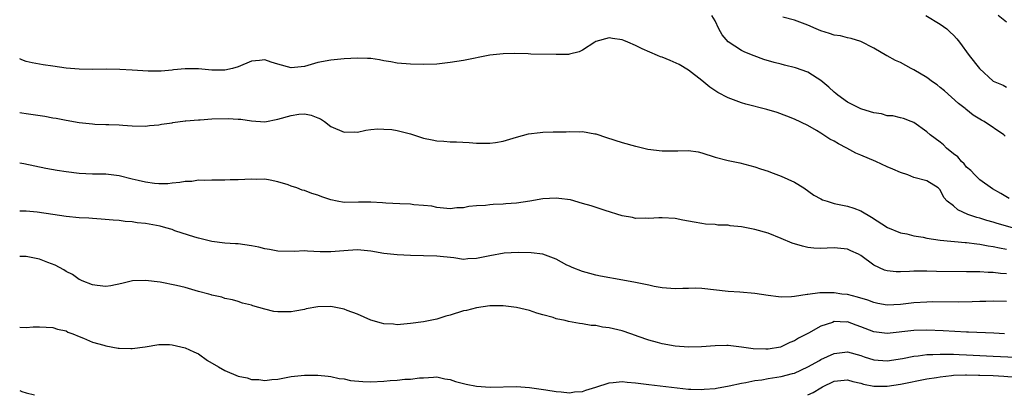
# Model space of a CAD drawing. Units: inches. Extents: x 2565000 to 2568000, y 1515000 to 1518000.
# Drawn here: x 2565000 to 2565149, y 1516346 to 1516402 of the extents above; entities that cross this region are included whole.
import ezdxf

# ---------------------------------------------------------------- set-up
doc = ezdxf.new("R2010")
doc.units = ezdxf.units.IN
doc.header["$MEASUREMENT"] = 0
doc.layers.add('LD25651515_2ft', color=53, linetype='Continuous')

msp = doc.modelspace()

# ---------------------------------------------------------------- linework, layer by layer
at = {"layer": 'LD25651515_2ft'}
for points, elevation in [([(2565149.43, 1516375.43), (2565148.15, 1516376.15), (2565146.89, 1516376.89), (2565145, 1516378.25), (2565144.25, 1516379), (2565143.65, 1516379.65), (2565143, 1516380.15), (2565142.62, 1516380.62), (2565142.23, 1516381), (2565141.68, 1516381.68), (2565141, 1516382.17), (2565139.95, 1516383), (2565139.5, 1516383.5), (2565139, 1516383.9), (2565137.48, 1516385), (2565137, 1516385.47), (2565135, 1516386.87), (2565134.63, 1516387), (2565133.46, 1516387.46), (2565133, 1516387.59), (2565131.86, 1516387.86), (2565131, 1516387.89), (2565130.16, 1516388.16), (2565129, 1516388.31), (2565128.5, 1516388.5), (2565127, 1516388.92), (2565125.63, 1516389.63), (2565125, 1516389.92), (2565123.54, 1516391), (2565123.26, 1516391.26), (2565123, 1516391.44), (2565122.2, 1516392.2), (2565121, 1516393.23), (2565120.44, 1516393.56), (2565119, 1516394.47), (2565117.13, 1516395.13), (2565115.51, 1516395.51), (2565115, 1516395.65), (2565113.92, 1516395.92), (2565112.39, 1516396.39), (2565110.91, 1516396.91), (2565109.49, 1516397.49), (2565109, 1516397.72), (2565107, 1516399.05), (2565106.1, 1516400.1), (2565105.59, 1516401), (2565105, 1516402.18), (2565104.51, 1516403)], 8728), ([(2565148.8, 1516384.8), (2565148.59, 1516385), (2565145.64, 1516387), (2565145.23, 1516387.23), (2565145, 1516387.39), (2565143.99, 1516387.99), (2565142.88, 1516388.88), (2565142.76, 1516389), (2565141.75, 1516389.75), (2565139.64, 1516391.64), (2565139, 1516392.14), (2565138.53, 1516392.53), (2565137.86, 1516393), (2565137, 1516393.66), (2565135, 1516394.83), (2565134.61, 1516395), (2565133, 1516395.92), (2565132.23, 1516396.23), (2565131, 1516396.92), (2565130.94, 1516396.94), (2565129, 1516398.07), (2565127, 1516399.07), (2565125.55, 1516399.55), (2565125, 1516399.64), (2565123.94, 1516399.94), (2565123, 1516400.04), (2565122.3, 1516400.3), (2565121, 1516400.7), (2565120.26, 1516401), (2565119, 1516401.57), (2565117, 1516402.3), (2565115.22, 1516402.78)], 8726), ([(2565136.83, 1516403), (2565139, 1516401.68), (2565139.98, 1516401), (2565140.52, 1516400.52), (2565141, 1516400.06), (2565141.5, 1516399.5), (2565141.91, 1516399), (2565143.38, 1516397), (2565144.95, 1516395), (2565147, 1516393.12), (2565147.24, 1516393), (2565148.5, 1516392.5), (2565149, 1516392.22)], 8724), ([(2565149, 1516402.01), (2565147.74, 1516403)], 8722), ([(2565149.9, 1516371), (2565147.63, 1516371.63), (2565147, 1516371.83), (2565146.07, 1516372.07), (2565145, 1516372.42), (2565144.53, 1516372.53), (2565143.17, 1516373), (2565141.68, 1516373.68), (2565141, 1516374.3), (2565140.04, 1516375), (2565139.55, 1516375.55), (2565139, 1516376.73), (2565138.68, 1516377), (2565137, 1516378.05), (2565135, 1516378.6), (2565134.13, 1516379), (2565133, 1516379.34), (2565131.85, 1516379.85), (2565131, 1516380.19), (2565129.29, 1516381), (2565127, 1516381.97), (2565126.27, 1516382.27), (2565124.9, 1516383), (2565123.63, 1516383.63), (2565123, 1516384.04), (2565122.36, 1516384.36), (2565121, 1516385.27), (2565120.34, 1516385.66), (2565119, 1516386.41), (2565117, 1516387.36), (2565115.83, 1516387.83), (2565114.37, 1516388.37), (2565112.83, 1516388.83), (2565109.65, 1516389.65), (2565109, 1516389.85), (2565107, 1516390.57), (2565105.41, 1516391.41), (2565104.21, 1516392.21), (2565103, 1516393.23), (2565101, 1516394.78), (2565099.61, 1516395.61), (2565098.21, 1516396.21), (2565097, 1516396.7), (2565096.78, 1516396.78), (2565096.31, 1516397), (2565093.99, 1516397.99), (2565093, 1516398.47), (2565091.83, 1516399), (2565091.23, 1516399.23), (2565091, 1516399.32), (2565089.54, 1516399.54), (2565089, 1516399.65), (2565087, 1516399.09), (2565086.84, 1516399), (2565085, 1516397.76), (2565084.47, 1516397.53), (2565083, 1516397.16), (2565082.86, 1516397.14), (2565081, 1516397.12), (2565077.2, 1516397.2), (2565076.77, 1516397.23), (2565074.72, 1516397.28), (2565073, 1516397.24), (2565071, 1516397.01), (2565067, 1516396.23), (2565065, 1516395.9), (2565063, 1516395.67), (2565061, 1516395.6), (2565059, 1516395.65), (2565057, 1516395.84), (2565056.03, 1516396.03), (2565055, 1516396.19), (2565054.33, 1516396.33), (2565053, 1516396.5), (2565052.53, 1516396.53), (2565051, 1516396.57), (2565049, 1516396.48), (2565047, 1516396.29), (2565045, 1516395.9), (2565043, 1516395.34), (2565041, 1516395.14), (2565039, 1516395.68), (2565037.99, 1516395.99), (2565037, 1516396.3), (2565036.22, 1516396.22), (2565035, 1516396.11), (2565033, 1516395.26), (2565032.13, 1516395), (2565031, 1516394.74), (2565029, 1516394.76), (2565027, 1516394.96), (2565025, 1516394.98), (2565023.21, 1516394.79), (2565023, 1516394.78), (2565021.38, 1516394.62), (2565019.38, 1516394.62), (2565017, 1516394.78), (2565015.12, 1516394.88), (2565013.11, 1516394.89), (2565011, 1516394.85), (2565009, 1516394.91), (2565007, 1516395.09), (2565005, 1516395.35), (2565003.55, 1516395.55), (2565003, 1516395.65), (2565001.86, 1516395.86), (2565001, 1516396.09), (2565000.31, 1516396.31), (2565000, 1516396.45)], 8730), ([(2565000, 1516388.37), (2565000.33, 1516388.33), (2565001, 1516388.25), (2565003.82, 1516387.82), (2565005, 1516387.59), (2565005.51, 1516387.51), (2565007, 1516387.2), (2565009, 1516386.85), (2565011, 1516386.65), (2565011.37, 1516386.63), (2565013, 1516386.59), (2565013.45, 1516386.55), (2565015, 1516386.52), (2565015.55, 1516386.45), (2565017, 1516386.36), (2565019, 1516386.31), (2565019.59, 1516386.41), (2565021, 1516386.5), (2565021.4, 1516386.6), (2565023, 1516386.81), (2565023.14, 1516386.86), (2565025, 1516387.1), (2565025.1, 1516387.1), (2565027, 1516387.29), (2565027.27, 1516387.27), (2565029, 1516387.4), (2565031.48, 1516387.48), (2565033, 1516387.39), (2565033.38, 1516387.38), (2565035, 1516387.11), (2565037, 1516386.98), (2565039, 1516387.37), (2565041, 1516387.94), (2565042.13, 1516388.13), (2565043, 1516388.17), (2565043.99, 1516387.99), (2565045, 1516387.6), (2565045.41, 1516387.41), (2565046.03, 1516387), (2565047, 1516386.29), (2565049, 1516385.4), (2565050.56, 1516385.44), (2565051, 1516385.43), (2565052.27, 1516385.73), (2565053, 1516385.8), (2565054.06, 1516385.94), (2565055, 1516385.89), (2565056.2, 1516385.8), (2565057, 1516385.65), (2565059, 1516385.15), (2565061, 1516384.51), (2565062.28, 1516384.28), (2565063, 1516384.1), (2565064.07, 1516384.07), (2565065, 1516383.98), (2565065.97, 1516383.97), (2565067.86, 1516383.86), (2565069, 1516383.75), (2565069.73, 1516383.73), (2565071, 1516383.75), (2565071.85, 1516383.85), (2565073, 1516384.07), (2565075, 1516384.64), (2565076.85, 1516385.15), (2565078.62, 1516385.38), (2565079, 1516385.42), (2565080.55, 1516385.45), (2565081, 1516385.48), (2565082.52, 1516385.48), (2565083, 1516385.53), (2565084.54, 1516385.46), (2565085, 1516385.51), (2565086.85, 1516385.15), (2565087, 1516385.14), (2565088.61, 1516384.61), (2565091, 1516383.87), (2565093, 1516383.32), (2565093.24, 1516383.24), (2565094.86, 1516382.86), (2565097, 1516382.58), (2565097.42, 1516382.58), (2565099, 1516382.62), (2565099.4, 1516382.6), (2565101, 1516382.66), (2565102.44, 1516382.44), (2565103, 1516382.32), (2565105, 1516381.66), (2565107, 1516381.12), (2565108.77, 1516380.77), (2565111, 1516380.19), (2565111.86, 1516379.86), (2565113, 1516379.53), (2565113.38, 1516379.38), (2565115, 1516378.79), (2565117, 1516377.86), (2565118.39, 1516377), (2565119.93, 1516375.93), (2565121, 1516375.34), (2565121.23, 1516375.23), (2565121.92, 1516375), (2565123, 1516374.68), (2565125, 1516374.27), (2565125.95, 1516373.95), (2565127, 1516373.55), (2565128.61, 1516372.61), (2565131.03, 1516371.03), (2565133, 1516370.23), (2565133.94, 1516370.06), (2565135, 1516369.79), (2565136.43, 1516369.57), (2565137, 1516369.45), (2565139, 1516369.15), (2565142.79, 1516368.79), (2565143, 1516368.78), (2565144.56, 1516368.56), (2565145, 1516368.53), (2565146.27, 1516368.27), (2565147, 1516368.19), (2565147.96, 1516367.96), (2565149, 1516367.78)], 8732), ([(2565149, 1516364.05), (2565148.1, 1516364.1), (2565147, 1516364.23), (2565146.25, 1516364.25), (2565145, 1516364.33), (2565143, 1516364.37), (2565138.42, 1516364.42), (2565137, 1516364.46), (2565136.44, 1516364.44), (2565135, 1516364.45), (2565134.39, 1516364.39), (2565133, 1516364.34), (2565132.36, 1516364.36), (2565131, 1516364.48), (2565130.6, 1516364.6), (2565129, 1516365.34), (2565127, 1516366.81), (2565126.65, 1516367), (2565125.53, 1516367.53), (2565125, 1516367.75), (2565123, 1516367.97), (2565121.91, 1516367.91), (2565121, 1516367.89), (2565119.93, 1516367.93), (2565119, 1516368), (2565118.2, 1516368.2), (2565116.65, 1516368.65), (2565115, 1516369.38), (2565113, 1516370.19), (2565111, 1516370.75), (2565110.77, 1516370.77), (2565109, 1516371.13), (2565107.29, 1516371.29), (2565107, 1516371.37), (2565105.4, 1516371.4), (2565105, 1516371.47), (2565103.55, 1516371.55), (2565103, 1516371.62), (2565101.83, 1516371.83), (2565101, 1516372), (2565100.15, 1516372.15), (2565099, 1516372.4), (2565097, 1516372.51), (2565096.5, 1516372.5), (2565095, 1516372.37), (2565094.43, 1516372.43), (2565093, 1516372.41), (2565092.53, 1516372.53), (2565091, 1516372.8), (2565088.42, 1516373.58), (2565086.29, 1516374.29), (2565085, 1516374.67), (2565083.19, 1516375.19), (2565081.43, 1516375.43), (2565081, 1516375.45), (2565079, 1516375.34), (2565077.01, 1516375.01), (2565075, 1516374.72), (2565073.41, 1516374.59), (2565073, 1516374.53), (2565071.52, 1516374.48), (2565071, 1516374.43), (2565070.34, 1516374.34), (2565069, 1516374.28), (2565067.8, 1516374.2), (2565067, 1516374.01), (2565066, 1516374), (2565065, 1516373.84), (2565063, 1516374.03), (2565062.24, 1516374.24), (2565061, 1516374.37), (2565059.53, 1516374.47), (2565059, 1516374.56), (2565057.39, 1516374.61), (2565055.28, 1516374.72), (2565054.77, 1516374.77), (2565053, 1516374.87), (2565051.16, 1516374.84), (2565049, 1516374.83), (2565047.95, 1516375), (2565047, 1516375.19), (2565045.64, 1516375.64), (2565045, 1516375.92), (2565044.14, 1516376.14), (2565043, 1516376.63), (2565042.68, 1516376.68), (2565041.87, 1516377), (2565041, 1516377.27), (2565040.55, 1516377.45), (2565039, 1516377.94), (2565037.84, 1516378.16), (2565037, 1516378.34), (2565035.73, 1516378.27), (2565035, 1516378.31), (2565033, 1516378.21), (2565031.79, 1516378.21), (2565031, 1516378.15), (2565029, 1516378.18), (2565027.89, 1516378.11), (2565027, 1516378.15), (2565026.01, 1516377.99), (2565025, 1516377.97), (2565024.19, 1516377.81), (2565023, 1516377.72), (2565022.36, 1516377.64), (2565021, 1516377.63), (2565020.34, 1516377.66), (2565019, 1516377.87), (2565017.9, 1516378.1), (2565017, 1516378.34), (2565015, 1516378.82), (2565013, 1516379.06), (2565011, 1516379.1), (2565009, 1516379.19), (2565007, 1516379.41), (2565005.64, 1516379.64), (2565003.95, 1516379.95), (2565000.65, 1516380.65), (2565000, 1516380.76)], 8734), ([(2565149, 1516359.89), (2565147, 1516359.93), (2565145.89, 1516359.89), (2565145, 1516359.89), (2565143.84, 1516359.84), (2565141.8, 1516359.8), (2565137.81, 1516359.81), (2565137, 1516359.8), (2565135, 1516359.66), (2565133, 1516359.42), (2565131, 1516359.34), (2565129.59, 1516359.59), (2565129, 1516359.71), (2565128.06, 1516360.06), (2565126.54, 1516360.54), (2565125, 1516360.91), (2565124.17, 1516361), (2565123, 1516361.18), (2565120.81, 1516361.19), (2565119, 1516360.95), (2565118.93, 1516360.93), (2565117, 1516360.61), (2565116.57, 1516360.57), (2565115, 1516360.53), (2565114.59, 1516360.59), (2565113, 1516360.79), (2565111, 1516361.1), (2565108.73, 1516361.27), (2565107, 1516361.37), (2565103, 1516361.86), (2565102.12, 1516361.87), (2565101, 1516361.86), (2565100.16, 1516361.84), (2565099, 1516361.78), (2565097, 1516361.95), (2565095.83, 1516362.16), (2565095, 1516362.35), (2565093, 1516362.73), (2565091.07, 1516363.07), (2565087.71, 1516363.71), (2565087, 1516363.86), (2565086.09, 1516364.09), (2565085, 1516364.38), (2565083.41, 1516365), (2565083, 1516365.18), (2565082.64, 1516365.36), (2565081, 1516366.24), (2565079, 1516366.99), (2565077.23, 1516367.23), (2565075.27, 1516367.27), (2565073.16, 1516367.16), (2565071, 1516366.78), (2565069, 1516366.35), (2565067.69, 1516366.31), (2565067, 1516366.23), (2565065.56, 1516366.44), (2565063, 1516366.72), (2565061, 1516366.78), (2565059, 1516366.82), (2565057, 1516366.9), (2565055, 1516367.1), (2565053, 1516367.45), (2565051, 1516367.67), (2565049.58, 1516367.58), (2565047, 1516367.35), (2565045.38, 1516367.38), (2565043.45, 1516367.45), (2565043, 1516367.5), (2565041.43, 1516367.43), (2565039, 1516367.46), (2565037.74, 1516367.74), (2565037, 1516367.83), (2565036.09, 1516368.09), (2565035, 1516368.29), (2565033, 1516368.57), (2565032.57, 1516368.57), (2565031, 1516368.69), (2565029, 1516368.93), (2565027, 1516369.41), (2565026.43, 1516369.57), (2565023.45, 1516370.55), (2565023, 1516370.71), (2565022.05, 1516371), (2565021.23, 1516371.23), (2565019.53, 1516371.53), (2565019, 1516371.65), (2565017.74, 1516371.74), (2565017, 1516371.9), (2565015.94, 1516371.94), (2565015, 1516372.08), (2565014.13, 1516372.13), (2565012.29, 1516372.29), (2565011, 1516372.37), (2565010.42, 1516372.42), (2565009, 1516372.5), (2565007, 1516372.69), (2565004.98, 1516372.98), (2565002.66, 1516373.34), (2565001, 1516373.51), (2565000, 1516373.52)], 8736), ([(2565148.71, 1516355), (2565147.11, 1516355.11), (2565143.26, 1516355.26), (2565143, 1516355.26), (2565139.45, 1516355.45), (2565137, 1516355.54), (2565135, 1516355.5), (2565131, 1516355.05), (2565129, 1516355.3), (2565127, 1516356.08), (2565126.31, 1516356.31), (2565125, 1516356.79), (2565124.78, 1516356.78), (2565123, 1516356.84), (2565122.73, 1516356.73), (2565121, 1516356.16), (2565119.11, 1516355.11), (2565117.63, 1516354.37), (2565117, 1516353.92), (2565116.29, 1516353.71), (2565115, 1516353.02), (2565114.91, 1516353), (2565113, 1516352.71), (2565112.68, 1516352.68), (2565110.76, 1516352.75), (2565109, 1516353), (2565107, 1516353.24), (2565106.77, 1516353.23), (2565105, 1516353.21), (2565102.96, 1516353.04), (2565101, 1516352.99), (2565099, 1516353.14), (2565097, 1516353.48), (2565096.31, 1516353.69), (2565095, 1516354.02), (2565093.38, 1516354.62), (2565093, 1516354.74), (2565092.29, 1516355), (2565091, 1516355.44), (2565089, 1516355.91), (2565088.03, 1516356.03), (2565087, 1516356.24), (2565086.28, 1516356.28), (2565085, 1516356.51), (2565084.55, 1516356.55), (2565082.87, 1516356.87), (2565082.36, 1516357), (2565081, 1516357.28), (2565080.55, 1516357.45), (2565079, 1516357.88), (2565078.1, 1516358.1), (2565077, 1516358.51), (2565075, 1516358.95), (2565073, 1516359.2), (2565071.22, 1516359.22), (2565071, 1516359.21), (2565069, 1516358.94), (2565067.47, 1516358.53), (2565067, 1516358.46), (2565065, 1516357.82), (2565064.35, 1516357.65), (2565063, 1516357.21), (2565061, 1516356.79), (2565059, 1516356.55), (2565057, 1516356.38), (2565056.44, 1516356.44), (2565055, 1516356.5), (2565054.62, 1516356.62), (2565053, 1516357.06), (2565051, 1516357.95), (2565049.46, 1516358.54), (2565049, 1516358.73), (2565047, 1516359.14), (2565045, 1516359.09), (2565043.24, 1516358.76), (2565043, 1516358.69), (2565041.56, 1516358.44), (2565041, 1516358.32), (2565039.66, 1516358.34), (2565039, 1516358.33), (2565038.38, 1516358.38), (2565037, 1516358.72), (2565035.2, 1516359.2), (2565035, 1516359.31), (2565033.63, 1516359.63), (2565033, 1516359.89), (2565032.15, 1516360.15), (2565031, 1516360.34), (2565030.54, 1516360.54), (2565029, 1516360.84), (2565028.89, 1516360.89), (2565028.54, 1516361), (2565027, 1516361.4), (2565025, 1516361.97), (2565023.7, 1516362.3), (2565021.22, 1516362.78), (2565019, 1516363.05), (2565017.02, 1516362.98), (2565015.41, 1516362.59), (2565013.75, 1516362.25), (2565013, 1516362.16), (2565011.71, 1516362.29), (2565011, 1516362.4), (2565009.42, 1516363), (2565009.14, 1516363.14), (2565009, 1516363.19), (2565007.97, 1516363.97), (2565007, 1516364.41), (2565006.67, 1516364.67), (2565006.03, 1516365), (2565005.38, 1516365.38), (2565004.26, 1516365.74), (2565003, 1516366.26), (2565001, 1516366.66), (2565000.65, 1516366.65), (2565000, 1516366.68)], 8738), ([(2565000, 1516356.03), (2565000.03, 1516356.03), (2565001, 1516355.96), (2565002.04, 1516356.04), (2565003, 1516356.05), (2565003.99, 1516355.99), (2565005, 1516355.96), (2565005.69, 1516355.69), (2565007, 1516355.43), (2565007.27, 1516355.27), (2565008.01, 1516355), (2565009, 1516354.58), (2565009.63, 1516354.37), (2565011, 1516353.76), (2565012.72, 1516353.28), (2565013, 1516353.18), (2565014.85, 1516352.85), (2565015, 1516352.84), (2565016.79, 1516352.79), (2565017, 1516352.77), (2565018.96, 1516353.04), (2565021, 1516353.41), (2565022.62, 1516353.38), (2565023, 1516353.36), (2565025, 1516352.89), (2565026.28, 1516352.28), (2565027, 1516351.96), (2565028.38, 1516351), (2565030, 1516350), (2565031, 1516349.45), (2565033, 1516348.63), (2565034.35, 1516348.35), (2565035, 1516348.12), (2565036.1, 1516348.1), (2565037, 1516347.95), (2565038.1, 1516348.1), (2565039, 1516348.18), (2565041, 1516348.54), (2565043, 1516348.76), (2565045, 1516348.79), (2565046.6, 1516348.6), (2565047, 1516348.58), (2565048.25, 1516348.25), (2565049, 1516348.19), (2565049.96, 1516347.96), (2565051.8, 1516347.8), (2565053, 1516347.74), (2565055, 1516347.84), (2565055.95, 1516347.95), (2565057, 1516348.01), (2565058.16, 1516348.16), (2565059, 1516348.15), (2565060.36, 1516348.36), (2565061, 1516348.36), (2565062.48, 1516348.48), (2565063, 1516348.49), (2565064.2, 1516348.2), (2565065, 1516348.12), (2565065.79, 1516347.79), (2565067.42, 1516347.42), (2565069, 1516347.11), (2565071.02, 1516346.98), (2565075, 1516347.05), (2565077, 1516346.92), (2565079.43, 1516346.57), (2565081, 1516346.29), (2565081.75, 1516346.25), (2565083, 1516346.12), (2565083.77, 1516346.23), (2565085, 1516346.32), (2565085.49, 1516346.51), (2565087, 1516346.97), (2565089, 1516347.61), (2565089.64, 1516347.64), (2565091, 1516347.8), (2565091.72, 1516347.72), (2565093, 1516347.61), (2565095, 1516347.34), (2565101, 1516346.66), (2565101.33, 1516346.67), (2565103, 1516346.58), (2565103.36, 1516346.64), (2565105, 1516346.75), (2565105.2, 1516346.8), (2565107.14, 1516347.14), (2565109, 1516347.56), (2565109.65, 1516347.65), (2565111, 1516347.94), (2565112.08, 1516348.08), (2565113, 1516348.25), (2565115, 1516348.57), (2565116.71, 1516349), (2565117, 1516349.08), (2565119, 1516350), (2565120.8, 1516351), (2565121, 1516351.12), (2565123, 1516352.05), (2565125, 1516352.26), (2565127, 1516351.71), (2565127.52, 1516351.52), (2565129, 1516351.07), (2565131, 1516350.95), (2565133.29, 1516351.29), (2565135, 1516351.63), (2565135.68, 1516351.68), (2565137, 1516351.87), (2565137.87, 1516351.87), (2565139, 1516351.95), (2565139.91, 1516351.91), (2565141, 1516351.93), (2565141.88, 1516351.88), (2565143, 1516351.84), (2565147, 1516351.62), (2565151.43, 1516351.43)], 8740), ([(2565119, 1516345.79), (2565119.84, 1516346.16), (2565121, 1516346.87), (2565121.24, 1516347), (2565123, 1516347.85), (2565125, 1516348.04), (2565125.81, 1516347.81), (2565127, 1516347.54), (2565127.42, 1516347.42), (2565129, 1516347.09), (2565131, 1516347.11), (2565133, 1516347.43), (2565137, 1516348.21), (2565138.43, 1516348.43), (2565139, 1516348.53), (2565140.7, 1516348.7), (2565141, 1516348.75), (2565142.8, 1516348.8), (2565143, 1516348.82), (2565144.78, 1516348.78), (2565145, 1516348.79), (2565147, 1516348.71), (2565148.62, 1516348.62), (2565150.48, 1516348.48)], 8742), ([(2565000, 1516346.44), (2565000.31, 1516346.31), (2565001, 1516346.11), (2565002.22, 1516345.78)], 8742)]:
    msp.add_lwpolyline(points, dxfattribs=dict(at, elevation=elevation))

doc.saveas('drawing.dxf')
